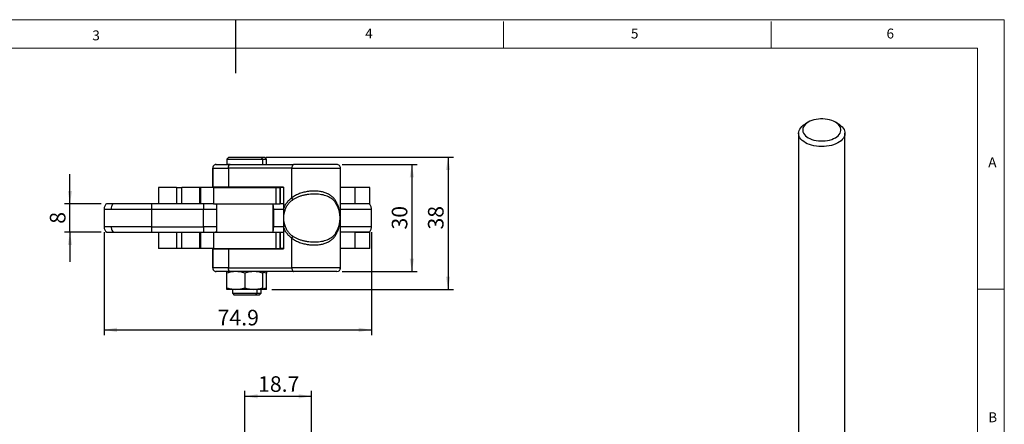
# Model space of a CAD drawing. Units: millimetres. Extents: x 5 to 297, y 6 to 206.
# Drawn here: x 109 to 292, y 131 to 206 of the extents above; entities that cross this region are included whole.
import ezdxf

# ---------------------------------------------------------------- set-up
doc = ezdxf.new("R2010")
doc.units = ezdxf.units.MM
doc.layers.add('DIM', color=5, linetype='Continuous')
doc.layers.add('SLD-0', color=179, linetype='Continuous')
doc.styles.add('SLDTEXTSTYLE1', font='TXT', dxfattribs={"width": 0.75})
doc.dimstyles.new('SLDDIMSTYLE1', dxfattribs={"dimtxt": 2.910417, "dimasz": 2.4, "dimexe": 0, "dimexo": 0.0625, "dimgap": 0.727604, "dimtad": 1, "dimdec": 1, "dimlfac": 1.5, "dimrnd": 1e-09, "dimzin": 12, "dimdsep": 46, "dimtxsty": 'SLDTEXTSTYLE1', "dimsah": 1, "dimcen": 0.09, "dimadec": 0, "dimazin": 3, "dimtfac": 1, "dimtdec": 1, "dimtofl": 0, "dimtmove": 0, "dimatfit": 3, "dimfxl": 0, "dimfrac": 2, "dimtolj": 1, "dimtzin": 12, "dimarcsym": 0})
doc.dimstyles.new('SLDDIMSTYLE3', dxfattribs={"dimtxt": 2.910417, "dimasz": 2.4, "dimexe": 0, "dimexo": 0.0625, "dimgap": 0.727604, "dimtad": 1, "dimdec": 1, "dimlfac": 1.5, "dimrnd": 1e-09, "dimzin": 12, "dimdsep": 46, "dimtxsty": 'SLDTEXTSTYLE1', "dimsah": 1, "dimcen": 0.09, "dimadec": 0, "dimazin": 3, "dimtfac": 1, "dimtdec": 1, "dimtmove": 0, "dimatfit": 0, "dimfxl": 0, "dimfrac": 2, "dimtolj": 1, "dimtzin": 12, "dimarcsym": 0})

# ---------------------------------------------------------------- blocks, each defined once
blk = doc.blocks.new('_D_2')
at = {"layer": 'DIM', "color": 5}
for p, q in [((150.54, 115.62), (150.54, 136.96)), ((163, 126.01), (163, 136.96)), ((150.54, 135.96), (163, 135.96))]:
    blk.add_line(p, q, dxfattribs=at)
for points in [[(150.54, 135.96), (152.94, 135.56), (152.94, 136.36)], [(163, 135.96), (160.6, 136.36), (160.6, 135.56)]]:
    blk.add_solid(points, dxfattribs=at)
at = {"layer": 'DIM', "color": 5, "insert": (153.01, 139.71), "char_height": 2.91, "attachment_point": 1, "style": 'SLDTEXTSTYLE1'}
blk.add_mtext('18.7', dxfattribs=at)
blk = doc.blocks.new('_D_9')
at = {"layer": 'DIM', "color": 5}
for p, q in [((117.9, 171.93), (117.9, 177.43)), ((123.72, 171.93), (116.9, 171.93)), ((117.9, 166.6), (117.9, 171.93)), ((123.72, 166.6), (116.9, 166.6)), ((117.9, 166.6), (117.9, 161.1))]:
    blk.add_line(p, q, dxfattribs=at)
for points in [[(117.9, 171.93), (118.3, 174.33), (117.5, 174.33)], [(117.9, 166.6), (117.5, 164.2), (118.3, 164.2)]]:
    blk.add_solid(points, dxfattribs=at)
at = {"layer": 'DIM', "color": 5, "insert": (114.15, 168.19), "char_height": 2.91, "attachment_point": 1, "rotation": 90, "style": 'SLDTEXTSTYLE1'}
blk.add_mtext('8', dxfattribs=at)
blk = doc.blocks.new('_D_10')
at = {"layer": 'DIM', "color": 5}
for p, q in [((168.73, 179.26), (182.72, 179.26)), ((181.72, 179.26), (181.72, 159.26)), ((168.73, 159.26), (182.72, 159.26))]:
    blk.add_line(p, q, dxfattribs=at)
for points in [[(181.72, 179.26), (181.32, 176.86), (182.12, 176.86)], [(181.72, 159.26), (182.12, 161.66), (181.32, 161.66)]]:
    blk.add_solid(points, dxfattribs=at)
at = {"layer": 'DIM', "color": 5, "insert": (177.97, 167.11), "char_height": 2.91, "attachment_point": 1, "rotation": 90, "style": 'SLDTEXTSTYLE1'}
blk.add_mtext('30', dxfattribs=at)
blk = doc.blocks.new('_D_11')
at = {"layer": 'DIM', "color": 5}
for p, q in [((154.54, 180.6), (189.48, 180.6)), ((188.48, 180.6), (188.48, 155.93)), ((155.58, 155.93), (189.48, 155.93))]:
    blk.add_line(p, q, dxfattribs=at)
for points in [[(188.48, 180.6), (188.08, 178.2), (188.88, 178.2)], [(188.48, 155.93), (188.88, 158.33), (188.08, 158.33)]]:
    blk.add_solid(points, dxfattribs=at)
at = {"layer": 'DIM', "color": 5, "insert": (184.73, 167.11), "char_height": 2.91, "attachment_point": 1, "rotation": 90, "style": 'SLDTEXTSTYLE1'}
blk.add_mtext('38', dxfattribs=at)
blk = doc.blocks.new('_D_12')
at = {"layer": 'DIM', "color": 5}
for p, q in [((124.27, 166.6), (124.27, 147.37)), ((174.18, 166.6), (174.18, 147.37)), ((124.27, 148.37), (174.18, 148.37))]:
    blk.add_line(p, q, dxfattribs=at)
for points in [[(124.27, 148.37), (126.67, 147.97), (126.67, 148.77)], [(174.18, 148.37), (171.78, 148.77), (171.78, 147.97)]]:
    blk.add_solid(points, dxfattribs=at)
at = {"layer": 'DIM', "color": 5, "insert": (145.46, 152.12), "char_height": 2.91, "attachment_point": 1, "style": 'SLDTEXTSTYLE1'}
blk.add_mtext('74.9', dxfattribs=at)

msp = doc.modelspace()

# ---------------------------------------------------------------- linework, layer by layer
at = {"color": 7, "linetype": 'Continuous', "lineweight": 25}
for p, q in [((255.712043, 187.165222), (255.181627, 186.85892)), ((261.299094, 186.85892), (260.768678, 187.165222)), ((253.91536, 185.093725), (253.91536, 125.077975)), ((262.56536, 125.077975), (262.56536, 185.093725)), ((147.542144, 180.597527), (147.20881, 180.264194)), ((147.20881, 180.264194), (147.20881, 179.264194)), ((147.20881, 180.264194), (153.875477, 180.264194)), ((147.542144, 180.597527), (153.542144, 180.597527)), ((153.875477, 180.264194), (153.542144, 180.597527)), ((153.542144, 180.597527), (154.246679, 180.597527)), ((153.875477, 179.264194), (153.875477, 180.264194)), ((153.875477, 180.264194), (154.580013, 180.264194)), ((154.580013, 180.264194), (154.246679, 180.597527)), ((154.580013, 179.264194), (154.580013, 180.264194)), ((144.544564, 178.597528), (144.543442, 178.597528)), ((144.543442, 178.597528), (144.543442, 174.997527)), ((144.544564, 178.597528), (147.476113, 178.597528)), ((144.544564, 174.997527), (144.544564, 178.597528)), ((147.816783, 179.264194), (147.20881, 179.264194)), ((159.332054, 178.597528), (147.476113, 178.597528)), ((147.476113, 178.597528), (147.476113, 174.997527)), ((147.816783, 179.264194), (159.672724, 179.264194)), ((159.332054, 173.043787), (159.332054, 178.597528)), ((168.398085, 174.997527), (168.398085, 178.597528)), ((134.426046, 174.930861), (134.426046, 171.930861)), ((137.759379, 174.930861), (134.426046, 174.930861)), ((137.759379, 174.930861), (137.759379, 171.930861)), ((137.759379, 174.930861), (138.757138, 174.930861)), ((138.757138, 171.930861), (138.757138, 174.930861)), ((142.085904, 174.930861), (138.757138, 174.930861)), ((142.085904, 174.930861), (142.085904, 171.930861)), ((142.246679, 174.930861), (142.085904, 174.930861)), ((142.246679, 174.930861), (142.246679, 171.930861)), ((144.70881, 174.930861), (142.246679, 174.930861)), ((144.544564, 174.997527), (144.543442, 174.997527)), ((147.476113, 174.997527), (144.544564, 174.997527)), ((144.70881, 174.930861), (144.70881, 171.930861)), ((144.70881, 174.930861), (156.365272, 174.930861)), ((157.731654, 174.997527), (147.476113, 174.997527)), ((148.21881, 174.997527), (148.21881, 174.930861)), ((152.865477, 174.930861), (152.865477, 174.997527)), ((153.570013, 174.930861), (153.570013, 174.997527)), ((156.365272, 171.930861), (156.365272, 174.930861)), ((156.365272, 174.930861), (157.163859, 174.930861)), ((157.163859, 171.930861), (157.163859, 174.930861)), ((157.163859, 174.930861), (157.174064, 174.930861)), ((157.174064, 171.930861), (157.174064, 174.930861)), ((157.206679, 174.930861), (157.174064, 174.930861)), ((157.206679, 171.930861), (157.206679, 174.930861)), ((157.731654, 174.930861), (157.206679, 174.930861)), ((157.731654, 174.997527), (157.731654, 170.85782)), ((168.398085, 174.997527), (168.35413, 174.997527)), ((168.35413, 174.997527), (168.35413, 169.487632)), ((171.083208, 174.930861), (168.35413, 174.930861)), ((171.083208, 174.930861), (171.083208, 171.930861)), ((173.846679, 174.930861), (171.083208, 174.930861)), ((173.846679, 171.930861), (173.846679, 174.930861)), ((124.273323, 170.930861), (124.273323, 167.597527)), ((125.596821, 170.930861), (133.137806, 170.930861)), ((133.137806, 170.930861), (142.826093, 170.930861)), ((133.137806, 170.930861), (133.137806, 167.597527)), ((142.832891, 171.930861), (133.144602, 171.930861)), ((142.826093, 167.597527), (142.826093, 170.930861)), ((144.70881, 171.930861), (156.365272, 171.930861)), ((145.265477, 171.930861), (145.265477, 166.597527)), ((155.81881, 166.597527), (155.81881, 171.930861)), ((155.931096, 167.597527), (155.931096, 170.930861)), ((156.365272, 171.930861), (157.163859, 171.930861)), ((171.083208, 171.930861), (168.35413, 171.930861)), ((170.83668, 171.864194), (170.83668, 171.930861)), ((173.846679, 171.930861), (171.083208, 171.930861)), ((174.180013, 167.597527), (174.180013, 170.930861)), ((157.731654, 170.85782), (157.731654, 169.264194)), ((157.731654, 169.264194), (157.731654, 167.670568)), ((168.35413, 169.487632), (168.349734, 169.462949)), ((168.349734, 169.462949), (168.35413, 169.264194)), ((168.349734, 169.065439), (168.35413, 169.264194)), ((168.35413, 169.487632), (168.35413, 169.264194)), ((168.35413, 169.264194), (168.35413, 169.040756)), ((133.137806, 167.597527), (125.596821, 167.597527)), ((133.137806, 167.597527), (142.826093, 167.597527)), ((157.731654, 167.670568), (157.731654, 163.53086)), ((168.35413, 169.040756), (168.35413, 163.53086)), ((133.144602, 166.597527), (142.832891, 166.597527)), ((134.426046, 166.597527), (134.426046, 163.597528)), ((137.759379, 166.597527), (137.759379, 163.597528)), ((138.757138, 163.597528), (138.757138, 166.597527)), ((142.085904, 166.597527), (142.085904, 163.597528)), ((142.246679, 166.597527), (142.246679, 163.597528)), ((144.70881, 166.597527), (144.70881, 163.597528)), ((144.70881, 166.597527), (156.365272, 166.597527)), ((156.365272, 163.597528), (156.365272, 166.597527)), ((156.365272, 166.597527), (157.163859, 166.597527)), ((157.163859, 163.597528), (157.163859, 166.597527)), ((157.174064, 163.597528), (157.174064, 166.597527)), ((157.206679, 163.597528), (157.206679, 166.597527)), ((159.332054, 159.930861), (159.332054, 165.484602)), ((171.083208, 166.597527), (168.35413, 166.597527)), ((171.083208, 166.597527), (171.083208, 163.597528)), ((173.846679, 166.597527), (171.083208, 166.597527)), ((173.846679, 163.597528), (173.846679, 166.597527)), ((137.759379, 163.597528), (134.426046, 163.597528)), ((138.757138, 163.597528), (137.759379, 163.597528)), ((142.085904, 163.597528), (138.757138, 163.597528)), ((142.246679, 163.597528), (142.085904, 163.597528)), ((144.70881, 163.597528), (142.246679, 163.597528)), ((144.70881, 163.597528), (156.365272, 163.597528)), ((148.21881, 163.597528), (148.21881, 163.53086)), ((152.865477, 163.53086), (152.865477, 163.597528)), ((153.570013, 163.53086), (153.570013, 163.597528)), ((156.365272, 163.597528), (157.163859, 163.597528)), ((157.163859, 163.597528), (157.174064, 163.597528)), ((157.206679, 163.597528), (157.174064, 163.597528)), ((157.731654, 163.597528), (157.206679, 163.597528)), ((171.083208, 163.597528), (168.35413, 163.597528)), ((173.846679, 163.597528), (171.083208, 163.597528)), ((144.543442, 163.53086), (144.543442, 159.930861)), ((144.543442, 163.53086), (144.544564, 163.53086)), ((144.544564, 159.930861), (144.544564, 163.53086)), ((144.544564, 163.53086), (147.476113, 163.53086)), ((147.476113, 163.53086), (157.731654, 163.53086)), ((147.476113, 163.53086), (147.476113, 159.930861)), ((168.35413, 163.53086), (168.398085, 163.53086)), ((168.398085, 159.930861), (168.398085, 163.53086)), ((144.543442, 159.930861), (144.544564, 159.930861)), ((147.476113, 159.930861), (144.544564, 159.930861)), ((147.476113, 159.930861), (159.332054, 159.930861)), ((168.398041, 159.930861), (159.332054, 159.930861)), ((147.20881, 156.228582), (147.20881, 158.966473)), ((159.672724, 159.264194), (147.816783, 159.264194)), ((150.542144, 158.966473), (150.542144, 156.228582)), ((154.580013, 158.966473), (153.875477, 159.152848)), ((153.875477, 156.228582), (153.875477, 158.966473)), ((154.580013, 156.228582), (154.580013, 158.966473)), ((167.73138, 159.264194), (167.964622, 159.3145)), ((153.875477, 156.043313), (154.580013, 156.228582)), ((148.875477, 155.93086), (147.20881, 155.93086)), ((148.21881, 155.93086), (148.21881, 155.197527)), ((148.21881, 155.197527), (148.552144, 154.864194)), ((148.21881, 155.197527), (149.379318, 155.197527)), ((152.532144, 154.864194), (148.552144, 154.864194)), ((152.20881, 155.93086), (148.875477, 155.93086)), ((149.379318, 155.197527), (152.865477, 155.197527)), ((153.875477, 155.93086), (152.20881, 155.93086)), ((152.532144, 154.864194), (152.865477, 155.197527)), ((153.236679, 154.864194), (152.532144, 154.864194)), ((152.865477, 155.197527), (152.865477, 155.93086)), ((152.865477, 155.197527), (153.570013, 155.197527)), ((153.236679, 154.864194), (153.570013, 155.197527)), ((153.570013, 155.197527), (153.570013, 155.93086)), ((154.580013, 155.93086), (153.875477, 155.93086))]:
    msp.add_line(p, q, dxfattribs=at)
at = {"color": 8, "linetype": 'Continuous', "lineweight": 25}
for p, q in [((159.332054, 178.597528), (168.398081, 178.597528)), ((124.273323, 170.930861), (125.596821, 170.930861)), ((155.81881, 170.930861), (155.931096, 170.930861)), ((155.931096, 170.930861), (157.731654, 170.930861)), ((168.35413, 170.930861), (174.180013, 170.930861)), ((125.596821, 167.597527), (124.273323, 167.597527)), ((155.81881, 167.597527), (155.931096, 167.597527)), ((157.731654, 167.597527), (155.931096, 167.597527)), ((174.180013, 167.597527), (168.35413, 167.597527))]:
    msp.add_line(p, q, dxfattribs=at)
at = {"color": 7, "linetype": 'Continuous', "lineweight": 25, "flags": 128}
for points in [[(255.712454, 184.246801), (256.03559, 184.081538), (256.390878, 183.939966), (256.773135, 183.824148), (257.176787, 183.735774), (257.595949, 183.676132), (258.024507, 183.646092), (258.456214, 183.646092), (258.884772, 183.676132), (259.303934, 183.735774), (259.707586, 183.824148), (260.089843, 183.939966), (260.44513, 184.081538), (260.768267, 184.246801), (261.054541, 184.433344), (261.299778, 184.638447), (261.500402, 184.859119), (261.653487, 185.092142), (261.756802, 185.334119), (261.808838, 185.581521), (261.808838, 185.83074), (261.756802, 186.078141), (261.653487, 186.320118), (261.500402, 186.553142), (261.299778, 186.773814), (261.054541, 186.978917), (260.768267, 187.16546), (260.44513, 187.330722), (260.089843, 187.472295), (259.707586, 187.588112), (259.303934, 187.676486), (258.884772, 187.736128), (258.456214, 187.766168), (258.024507, 187.766168), (257.595949, 187.736128), (257.176787, 187.676486), (256.773135, 187.588112), (256.390878, 187.472295), (256.03559, 187.330722), (255.712454, 187.16546), (255.426179, 186.978917), (255.180942, 186.773814), (254.980318, 186.553142), (254.827233, 186.320118), (254.723919, 186.078141), (254.671883, 185.83074), (254.671883, 185.581521), (254.723919, 185.334119), (254.827233, 185.092142), (254.980318, 184.859119), (255.180942, 184.638447), (255.426179, 184.433344), (255.712454, 184.246801)], [(255.182124, 183.328242), (254.864254, 183.533175), (254.587365, 183.757051), (254.354819, 183.997152), (254.169439, 184.250564), (254.033473, 184.514211), (253.948574, 184.784893), (253.915771, 185.059323), (253.935463, 185.334171), (254.00741, 185.6061), (254.13074, 185.87181), (254.303955, 186.128074), (254.524952, 186.371783), (254.79105, 186.599979), (255.099017, 186.80989), (255.181627, 186.85892)], [(261.299094, 186.85892), (261.462425, 186.75927), (261.760256, 186.544539), (262.015361, 186.312198), (262.224642, 186.065066), (262.385559, 185.806143), (262.49616, 185.538573), (262.5551, 185.265602), (262.561666, 184.990546), (262.515777, 184.716741), (262.41799, 184.447513), (262.269492, 184.186129), (262.072086, 183.935762), (261.828168, 183.699451), (261.540699, 183.480064), (261.213168, 183.280266), (260.849552, 183.10248), (260.454263, 182.948865), (260.032101, 182.821286), (259.588189, 182.721291), (259.127917, 182.650094), (258.656871, 182.60856), (258.180768, 182.597192), (257.70539, 182.616129), (257.236505, 182.66514), (256.779805, 182.743631), (256.340835, 182.850649), (255.924923, 182.984895), (255.537116, 183.14474), (255.182124, 183.328242)], [(147.476113, 178.597528), (147.482658, 178.727587), (147.502045, 178.85265), (147.533526, 178.967908), (147.575893, 179.068932), (147.627517, 179.15184), (147.686414, 179.213447), (147.750322, 179.251384), (147.816783, 179.264194)], [(159.672724, 179.264194), (159.606262, 179.251384), (159.542355, 179.213447), (159.483458, 179.15184), (159.431834, 179.068932), (159.389467, 178.967908), (159.357986, 178.85265), (159.3386, 178.727587), (159.332054, 178.597528)], [(147.816783, 159.264194), (147.750322, 159.277004), (147.686414, 159.314941), (147.627517, 159.376548), (147.575893, 159.459456), (147.533526, 159.560481), (147.502045, 159.675738), (147.482658, 159.8008), (147.476113, 159.930861)], [(159.332054, 159.930861), (159.3386, 159.8008), (159.357986, 159.675738), (159.389467, 159.560481), (159.431834, 159.459456), (159.483458, 159.376548), (159.542355, 159.314941), (159.606262, 159.277004), (159.672724, 159.264194)]]:
    msp.add_lwpolyline(points, dxfattribs=at)
at = {"color": 7, "linetype": 'Continuous', "lineweight": 25}
for centre, radius, start, end in [((158.650496, 172.651762), 0.786259, 357.96427684, 29.90705291), ((196.229247, 171.002104), 63.091481, 179.15652976, 180.06469837), ((167.896845, 172.20084), 0.381715, 153.56423381, 207.3278373), ((162.99547, 169.264194), 5.332879, 328.81467587, 31.18532413), ((196.229199, 167.526284), 63.091433, 179.93530141, 180.84347058), ((168.420269, 169.065268), 0.070535, 179.86108933, 200.33524941), ((158.650495, 165.876626), 0.786261, 330.09297491, 2.03569535), ((167.896846, 166.327549), 0.381716, 152.67218153, 206.43574776)]:
    msp.add_arc(centre, radius, start, end, dxfattribs=at)
at = {"color": 8, "linetype": 'Continuous', "lineweight": 25}
for centre, radius, start, end in [((153.659615, 170.951409), 2.271574, 359.48171132, 18.09766921), ((153.659614, 167.576979), 2.271575, 341.90233536, 0.51828781)]:
    msp.add_arc(centre, radius, start, end, dxfattribs=at)
at = {"color": 7, "linetype": 'Continuous', "lineweight": 25}
for points, knots in [([(145.210135, 179.264194), (145.156031, 179.260391), (145.054765, 179.253275), (144.890259, 179.19128), (144.752663, 179.093903), (144.65014, 178.96686), (144.566478, 178.811953), (144.552571, 178.6825), (144.543442, 178.597528)], [0, 0, 0, 0, 0.15510503725, 0.29030885539, 0.50017483584, 0.63054335447, 0.75748895041, 1, 1, 1, 1]), ([(145.211194, 179.264194), (145.158767, 179.260618), (145.059736, 179.253863), (144.894724, 179.193377), (144.755292, 179.095708), (144.651588, 178.967296), (144.567752, 178.812558), (144.553766, 178.682857), (144.544564, 178.597528)], [0, 0, 0, 0, 0.1503456474, 0.2839928846, 0.5003233448, 0.6298353309, 0.7564730102, 1, 1, 1, 1]), ([(145.211194, 179.264194), (145.225371, 179.264194), (145.25406, 179.264194), (145.40077, 179.264194), (145.625895, 179.264194), (145.934539, 179.264194), (146.317735, 179.264194), (146.766845, 179.264194), (147.264876, 179.264194), (147.634288, 179.264194), (147.816783, 179.264194)], [0, 0, 0, 0, 0.1216452439, 0.2461821868, 0.3727120448, 0.5002462652, 0.6277478516, 0.7541813328, 0.8785619574, 1, 1, 1, 1]), ([(167.725679, 179.264194), (167.708533, 179.264194), (167.67385, 179.264194), (167.523289, 179.264194), (167.298356, 179.264194), (166.994353, 179.264194), (166.619412, 179.264194), (166.182454, 179.264194), (165.6956, 179.264194), (165.175113, 179.264194), (164.629602, 179.264194), (164.078282, 179.264194), (163.522457, 179.264194), (162.931346, 179.264194), (162.305855, 179.264194), (161.667296, 179.264194), (161.08458, 179.264194), (160.561323, 179.264194), (160.094852, 179.264194), (159.810389, 179.264194), (159.672724, 179.264194)], [0, 0, 0, 0, 0.0578709588, 0.1170619172, 0.1771670467, 0.2377402807, 0.2983134724, 0.3584188209, 0.4176099005, 0.4754805722, 0.5307167369, 0.585921007, 0.6368349162, 0.6877169567, 0.7491386109, 0.8073554761, 0.8622610204, 0.9110100994, 0.956933753, 1, 1, 1, 1]), ([(168.398079, 178.597528), (168.388836, 178.681256), (168.369652, 178.855037), (168.213737, 179.080868), (167.98639, 179.235773), (167.810333, 179.254965), (167.725679, 179.264194)], [0, 0, 0, 0, 0.2413445594, 0.5009179406, 0.7600251261, 1, 1, 1, 1]), ([(157.731654, 170.85782), (157.81652, 171.07922), (157.987445, 171.525137), (158.361987, 172.119118), (158.806455, 172.643813), (159.157672, 172.911084), (159.332054, 173.043786)], [0, 0, 0, 0, 0.2482533803, 0.5000002281, 0.7517468503, 1, 1, 1, 1]), ([(162.420894, 174.229039), (162.134094, 174.182513), (161.561212, 174.089575), (160.746088, 173.830484), (159.985724, 173.494574), (159.550027, 173.194107), (159.332054, 173.043787)], [0, 0, 0, 0, 0.25024118049, 0.49985576097, 0.7497845564, 1, 1, 1, 1]), ([(167.557731, 172.025601), (167.515639, 172.090426), (167.431618, 172.219823), (167.288365, 172.398247), (167.132441, 172.565649), (166.905978, 172.77307), (166.589659, 173.003553), (166.158369, 173.235794), (165.679588, 173.424237), (165.154172, 173.570316), (164.595914, 173.671671), (164.009356, 173.729521), (163.409, 173.743956), (162.796963, 173.715483), (162.183939, 173.643682), (161.583252, 173.529357), (160.995001, 173.370869), (160.437126, 173.168545), (159.907476, 172.923651), (159.593634, 172.723964), (159.436259, 172.623832)], [0, 0, 0, 0, 0.0314375174, 0.0627523706, 0.0940536613, 0.1254478387, 0.1881269517, 0.2503961835, 0.3130822495, 0.3755633633, 0.4392411553, 0.5006286325, 0.5632250564, 0.6252378452, 0.6872351433, 0.750132822, 0.8112911312, 0.8752264278, 0.9374330819, 1, 1, 1, 1]), ([(167.555044, 172.370777), (167.441425, 172.551074), (167.214032, 172.911913), (166.751845, 173.348118), (166.200857, 173.708951), (165.560028, 173.985292), (164.841713, 174.179375), (164.064358, 174.285546), (163.248009, 174.312271), (162.696599, 174.256783), (162.420894, 174.229039)], [0, 0, 0, 0, 0.1253186835, 0.2508077947, 0.3753704342, 0.5006472284, 0.6254712519, 0.7504378364, 0.8752186037, 1, 1, 1, 1]), ([(124.724738, 171.930861), (124.658561, 171.864995), (124.52469, 171.731754), (124.38326, 171.483121), (124.290332, 171.212593), (124.27895, 171.02406), (124.273323, 170.930861)], [0, 0, 0, 0, 0.2471698651, 0.5000002194, 0.7528308182, 1, 1, 1, 1]), ([(125.981855, 171.930861), (125.763345, 171.930861), (125.326324, 171.930861), (124.927816, 171.930861), (124.728078, 171.930861), (124.746115, 171.930861), (124.751824, 171.930861)], [0, 0, 0, 0, 0.2887625871, 0.5775252086, 0.866287763, 1, 1, 1, 1]), ([(125.981855, 171.930861), (125.919322, 171.85634), (125.792846, 171.705617), (125.637294, 171.368408), (125.612105, 171.096095), (125.596821, 170.930861)], [0, 0, 0, 0, 0.2777402005, 0.5617458536, 1, 1, 1, 1]), ([(133.144602, 171.930861), (132.698702, 171.930861), (131.795493, 171.930861), (130.483729, 171.930861), (129.23153, 171.930861), (128.02723, 171.930861), (127.103525, 171.930861), (126.423247, 171.930861), (126.128986, 171.930861), (125.981855, 171.930861)], [0, 0, 0, 0, 0.155586938, 0.315154759, 0.4707418858, 0.6303094335, 0.8118353454, 0.9059176323, 1, 1, 1, 1]), ([(142.832891, 171.930861), (142.831884, 171.864193), (142.829869, 171.730858), (142.827752, 171.483033), (142.826353, 171.213679), (142.82618, 171.025133), (142.826093, 170.930861)], [0, 0, 0, 0, 0.2500017949, 0.5000014897, 0.7500003129, 1, 1, 1, 1]), ([(144.66481, 171.930861), (144.568954, 171.930861), (144.330674, 171.930861), (143.741339, 171.930861), (143.196188, 171.930861), (142.890487, 171.930861), (142.832891, 171.930861)], [0, 0, 0, 0, 0.2316759556, 0.5758958979, 0.9200956941, 1, 1, 1, 1]), ([(157.731654, 171.930861), (157.63162, 171.930861), (157.488663, 171.930861), (157.271795, 171.930861), (157.206679, 171.930861)], [0, 0, 0, 0, 0.6997458493, 1, 1, 1, 1]), ([(158.013682, 170.68075), (158.088935, 170.877117), (158.240834, 171.273486), (158.571002, 171.797275), (158.965486, 172.264709), (159.277512, 172.502733), (159.436259, 172.623832)], [0, 0, 0, 0, 0.2477078783, 0.500001169, 0.7456176983, 1, 1, 1, 1]), ([(168.35413, 169.487632), (168.349174, 169.58559), (168.339374, 169.779262), (168.310973, 170.043463), (168.27573, 170.289191), (168.231679, 170.529793), (168.178968, 170.769827), (168.073737, 171.170001), (167.890653, 171.71433), (167.667053, 172.15169), (167.555044, 172.370777)], [0, 0, 0, 0, 0.082480216, 0.1630718039, 0.2510052982, 0.3254508502, 0.4087924891, 0.501071028, 0.750070827, 1, 1, 1, 1]), ([(168.349734, 169.462949), (168.346, 169.532568), (168.338496, 169.672465), (168.319871, 169.84944), (168.29639, 170.024765), (168.265903, 170.204939), (168.223672, 170.409197), (168.170392, 170.621872), (168.08528, 170.909256), (167.959215, 171.252912), (167.778477, 171.649582), (167.63033, 171.901936), (167.557731, 172.025601)], [0, 0, 0, 0, 0.0612639618, 0.123108717, 0.179564828, 0.2480830658, 0.3239201269, 0.4147229296, 0.4990694081, 0.6699915982, 0.8382811477, 1, 1, 1, 1]), ([(173.709594, 171.930861), (173.714493, 171.930861), (173.729484, 171.930861), (173.59677, 171.930861), (173.318792, 171.930861), (172.899905, 171.930861), (172.35365, 171.930861), (171.758783, 171.930861), (171.313007, 171.930861), (171.11927, 171.930861)], [0, 0, 0, 0, 0.077631139, 0.2375240199, 0.3974166119, 0.5573085009, 0.7172012916, 0.8770936099, 1, 1, 1, 1]), ([(174.179758, 170.930861), (174.174133, 171.02406), (174.162755, 171.212593), (174.069838, 171.483121), (173.928419, 171.731754), (173.794559, 171.864995), (173.728387, 171.930861)], [0, 0, 0, 0, 0.2471694749, 0.5000003456, 0.7528307696, 1, 1, 1, 1]), ([(158.013682, 170.68075), (158.003423, 170.692628), (157.982686, 170.716637), (157.919426, 170.760691), (157.836632, 170.808336), (157.766399, 170.841442), (157.731654, 170.85782)], [0, 0, 0, 0, 0.247358103, 0.5000017637, 0.7526404825, 1, 1, 1, 1]), ([(158.013682, 170.68075), (157.966649, 170.52915), (157.870096, 170.217927), (157.773352, 169.74482), (157.745515, 169.423958), (157.731654, 169.264194)], [0, 0, 0, 0, 0.3228786024, 0.6628448485, 1, 1, 1, 1]), ([(157.731654, 169.264194), (157.745515, 169.104429), (157.773352, 168.783568), (157.870096, 168.310461), (157.966649, 167.999238), (158.013682, 167.847638)], [0, 0, 0, 0, 0.3371551394, 0.6771213735, 1, 1, 1, 1]), ([(124.273323, 167.597527), (124.27895, 167.504328), (124.290332, 167.315795), (124.38326, 167.045267), (124.52469, 166.796634), (124.658561, 166.663393), (124.724738, 166.597527)], [0, 0, 0, 0, 0.2471692068, 0.4999998312, 0.7528302111, 1, 1, 1, 1]), ([(125.596821, 167.597527), (125.603132, 167.493251), (125.615895, 167.282346), (125.728725, 166.922527), (125.886263, 166.720259), (125.981855, 166.597527)], [0, 0, 0, 0, 0.2777391601, 0.5617449654, 1, 1, 1, 1]), ([(142.826093, 167.597527), (142.82618, 167.503255), (142.826353, 167.314709), (142.827752, 167.045355), (142.829869, 166.79753), (142.831884, 166.664195), (142.832891, 166.597527)], [0, 0, 0, 0, 0.2499997124, 0.499998561, 0.7499982811, 1, 1, 1, 1]), ([(158.013682, 167.847638), (158.003423, 167.83576), (157.982686, 167.811751), (157.919426, 167.767697), (157.836632, 167.720052), (157.766399, 167.686946), (157.731654, 167.670568)], [0, 0, 0, 0, 0.24735809032, 0.50000173794, 0.75264044377, 1, 1, 1, 1]), ([(159.332054, 165.484602), (159.157672, 165.617304), (158.806454, 165.884575), (158.361987, 166.40927), (157.987445, 167.003251), (157.81652, 167.449168), (157.731654, 167.670568)], [0, 0, 0, 0, 0.2482531418, 0.4999998309, 0.7517466276, 1, 1, 1, 1]), ([(158.013682, 167.847638), (158.088935, 167.651271), (158.240834, 167.254902), (158.571002, 166.731113), (158.965486, 166.263678), (159.277512, 166.025655), (159.436259, 165.904556)], [0, 0, 0, 0, 0.2477078632, 0.5000012145, 0.7456177554, 1, 1, 1, 1]), ([(167.555044, 166.157611), (167.612471, 166.265249), (167.728692, 166.483089), (167.877015, 166.819726), (168.006233, 167.161376), (168.105385, 167.477797), (168.179032, 167.759038), (168.231743, 167.99887), (168.275788, 168.239557), (168.311026, 168.485331), (168.339402, 168.74954), (168.349183, 168.942943), (168.35413, 169.040756)], [0, 0, 0, 0, 0.12362075654, 0.25018809884, 0.37641495558, 0.49922907023, 0.59141333995, 0.67467831409, 0.74906600052, 0.8371815729, 0.91765458276, 1, 1, 1, 1]), ([(167.557731, 166.502787), (167.630386, 166.626561), (167.780462, 166.882228), (167.960828, 167.279371), (168.098606, 167.656314), (168.197899, 168.004531), (168.269211, 168.327637), (168.31287, 168.611781), (168.338514, 168.856346), (168.346002, 168.995889), (168.349734, 169.065439)], [0, 0, 0, 0, 0.16187594618, 0.33436869516, 0.50120831902, 0.62647941783, 0.75198011988, 0.87719790369, 0.93879349044, 1, 1, 1, 1]), ([(173.728387, 166.597527), (173.794559, 166.663393), (173.928419, 166.796634), (174.069838, 167.045267), (174.162755, 167.315795), (174.174133, 167.504328), (174.179758, 167.597527)], [0, 0, 0, 0, 0.2471691542, 0.49999960374, 0.75283050005, 1, 1, 1, 1]), ([(124.755551, 166.597527), (124.749371, 166.597527), (124.730787, 166.597527), (124.968438, 166.597527), (125.387786, 166.597527), (125.802819, 166.597527), (125.981855, 166.597527)], [0, 0, 0, 0, 0.15299185841, 0.46003047995, 0.76707020943, 1, 1, 1, 1]), ([(125.981855, 166.597527), (126.232073, 166.597527), (126.73891, 166.597527), (127.707911, 166.597527), (128.811974, 166.597527), (130.088405, 166.597527), (131.28843, 166.597527), (132.335966, 166.597527), (132.875057, 166.597527), (133.144602, 166.597527)], [0, 0, 0, 0, 0.1555870229, 0.3151547166, 0.4707417878, 0.6303097444, 0.8118353658, 0.905917647, 1, 1, 1, 1]), ([(142.832891, 166.597527), (143.081322, 166.597527), (143.578222, 166.597527), (144.233869, 166.597527), (144.5276, 166.597527), (144.66481, 166.597527)], [0, 0, 0, 0, 0.3475937831, 0.6952415781, 1, 1, 1, 1]), ([(157.046449, 166.597527), (157.184972, 166.597527), (157.455203, 166.597527), (157.641066, 166.597527), (157.731654, 166.597527)], [0, 0, 0, 0, 0.5126102763, 1, 1, 1, 1]), ([(159.332054, 165.484602), (159.550292, 165.334117), (159.986803, 165.033124), (160.747833, 164.697237), (161.562767, 164.438509), (162.13461, 164.345775), (162.420894, 164.299349)], [0, 0, 0, 0, 0.2505062439, 0.5010526126, 0.7502100694, 1, 1, 1, 1]), ([(159.436259, 165.904556), (159.594169, 165.804111), (159.910024, 165.603197), (160.441875, 165.357823), (161.00113, 165.155633), (161.589208, 164.997669), (162.190434, 164.883688), (162.805043, 164.812208), (163.419014, 164.784267), (164.019913, 164.799512), (164.605279, 164.858087), (165.162229, 164.959915), (165.68552, 165.10618), (166.163476, 165.294997), (166.593436, 165.527236), (166.922239, 165.767273), (167.185369, 166.013502), (167.385629, 166.241533), (167.503516, 166.420488), (167.557731, 166.502787)], [0, 0, 0, 0, 0.0627740382, 0.1255620946, 0.1893684232, 0.2504208562, 0.3134314137, 0.3755463932, 0.4377967308, 0.5006480937, 0.5617927138, 0.6252248506, 0.6879171136, 0.7500769337, 0.8125504843, 0.8751928502, 0.9127408863, 0.9598703868, 1, 1, 1, 1]), ([(162.420894, 164.299349), (162.697288, 164.271557), (163.250087, 164.215972), (164.06794, 164.243085), (164.846115, 164.349869), (165.562914, 164.54419), (166.203738, 164.820962), (166.753443, 165.181515), (167.215088, 165.618034), (167.441617, 165.97758), (167.555044, 166.157611)], [0, 0, 0, 0, 0.1250913602, 0.2501872323, 0.3752538081, 0.5001860952, 0.6246862037, 0.7501097249, 0.8748756784, 1, 1, 1, 1]), ([(171.119264, 166.597527), (171.138166, 166.597527), (171.421405, 166.597527), (171.90156, 166.597527), (172.530905, 166.597527), (173.035422, 166.597527), (173.419766, 166.597527), (173.648188, 166.597527), (173.74682, 166.597527), (173.721062, 166.597527), (173.716985, 166.597527)], [0, 0, 0, 0, 0.0114237583, 0.1711789888, 0.3309343201, 0.4906899074, 0.6504451943, 0.8102008399, 0.9699562326, 1, 1, 1, 1]), ([(144.543442, 159.930861), (144.552571, 159.845886), (144.566478, 159.716432), (144.650142, 159.561526), (144.752666, 159.434482), (144.890263, 159.337107), (145.054769, 159.275112), (145.156033, 159.267996), (145.210135, 159.264194)], [0, 0, 0, 0, 0.2425158415, 0.3694606023, 0.4998256296, 0.7096982258, 0.8448998999, 1, 1, 1, 1]), ([(144.544564, 159.930861), (144.553765, 159.845532), (144.567751, 159.715831), (144.651587, 159.561093), (144.755291, 159.432681), (144.894722, 159.335012), (145.059735, 159.274525), (145.158767, 159.26777), (145.211194, 159.264194)], [0, 0, 0, 0, 0.2435255827, 0.3701637237, 0.4996769413, 0.71600466, 0.8496525878, 1, 1, 1, 1]), ([(167.963099, 159.305761), (168.025386, 159.335582), (168.151734, 159.396074), (168.286492, 159.554779), (168.364963, 159.74106), (168.362871, 159.868256), (168.361841, 159.930861)], [0, 0, 0, 0, 0.2472054252, 0.5014453531, 0.7546159198, 1, 1, 1, 1]), ([(168.28126, 159.569725), (168.312091, 159.616841), (168.383445, 159.725884), (168.392754, 159.856616), (168.398041, 159.930861)], [0, 0, 0, 0, 0.4320843573, 1, 1, 1, 1]), ([(147.816783, 159.264194), (147.634288, 159.264194), (147.264876, 159.264194), (146.766845, 159.264194), (146.317735, 159.264194), (145.934539, 159.264194), (145.625895, 159.264194), (145.40077, 159.264194), (145.25406, 159.264194), (145.225371, 159.264194), (145.211194, 159.264194)], [0, 0, 0, 0, 0.1214380426, 0.2458186672, 0.3722521484, 0.4997537348, 0.6272879552, 0.7538178132, 0.8783547561, 1, 1, 1, 1]), ([(148.875477, 159.264194), (148.596208, 159.249192), (148.03147, 159.218854), (147.48503, 159.051213), (147.20881, 158.966473)], [0, 0, 0, 0, 0.49451128393, 1, 1, 1, 1]), ([(147.20881, 158.966473), (147.20881, 159.049685), (147.20881, 159.217636), (147.20881, 159.248581), (147.20881, 159.264194)], [0, 0, 0, 0, 0.4954575115, 1, 1, 1, 1]), ([(150.542144, 158.966473), (150.27147, 159.049685), (149.725159, 159.217635), (149.160414, 159.248581), (148.875477, 159.264194)], [0, 0, 0, 0, 0.4954581307, 1, 1, 1, 1]), ([(152.20881, 159.264194), (151.929541, 159.249192), (151.364802, 159.218854), (150.818363, 159.051213), (150.542144, 158.966473)], [0, 0, 0, 0, 0.49451070706, 1, 1, 1, 1]), ([(153.875477, 158.966473), (153.604803, 159.049685), (153.058491, 159.217636), (152.493748, 159.248581), (152.20881, 159.264194)], [0, 0, 0, 0, 0.4954575196, 1, 1, 1, 1]), ([(153.875477, 159.264194), (153.875477, 159.249192), (153.875477, 159.218855), (153.875477, 159.051213), (153.875477, 158.966473)], [0, 0, 0, 0, 0.49451196796, 1, 1, 1, 1]), ([(154.580013, 159.264194), (154.580013, 159.249192), (154.580013, 159.218854), (154.580013, 159.051213), (154.580013, 158.966473)], [0, 0, 0, 0, 0.4945107137, 1, 1, 1, 1]), ([(167.73138, 159.264194), (167.72535, 159.264194), (167.71329, 159.264194), (167.60173, 159.264194), (167.413037, 159.264194), (167.127354, 159.264194), (166.744436, 159.264194), (166.264974, 159.264194), (165.696702, 159.264194), (165.053395, 159.264194), (164.354203, 159.264194), (163.621698, 159.264194), (162.879695, 159.264194), (162.150238, 159.264194), (161.453891, 159.264194), (160.606428, 159.264194), (160.039778, 159.264194), (159.672724, 159.264194)], [0, 0, 0, 0, 0.0547803918, 0.109576076, 0.169060975, 0.2313883156, 0.2961932759, 0.3629885103, 0.4311800421, 0.5000918999, 0.56900377, 0.6371954641, 0.7039907987, 0.7687954766, 0.8311231439, 0.8906080016, 1, 1, 1, 1]), ([(147.20881, 156.228582), (147.479484, 156.14537), (148.025796, 155.97742), (148.59054, 155.946474), (148.875477, 155.93086)], [0, 0, 0, 0, 0.49545743679, 1, 1, 1, 1]), ([(147.20881, 155.93086), (147.20881, 155.945863), (147.20881, 155.976201), (147.20881, 156.143841), (147.20881, 156.228582)], [0, 0, 0, 0, 0.494512016, 1, 1, 1, 1]), ([(148.875477, 155.93086), (149.154746, 155.945863), (149.719485, 155.976201), (150.265924, 156.143841), (150.542144, 156.228582)], [0, 0, 0, 0, 0.49451081022, 1, 1, 1, 1]), ([(150.542144, 156.228582), (150.812818, 156.14537), (151.359128, 155.97742), (151.923873, 155.946474), (152.20881, 155.93086)], [0, 0, 0, 0, 0.495458103, 1, 1, 1, 1]), ([(152.20881, 155.93086), (152.48808, 155.945863), (153.052817, 155.976201), (153.599258, 156.143841), (153.875477, 156.228582)], [0, 0, 0, 0, 0.4945113666, 1, 1, 1, 1]), ([(153.875477, 155.93086), (153.875477, 155.945863), (153.875477, 155.976201), (153.875477, 156.143841), (153.875477, 156.228582)], [0, 0, 0, 0, 0.494512016, 1, 1, 1, 1]), ([(154.580013, 155.93086), (154.580013, 155.945863), (154.580013, 155.976201), (154.580013, 156.143841), (154.580013, 156.228582)], [0, 0, 0, 0, 0.4945107617, 1, 1, 1, 1])]:
    msp.add_open_spline(points, degree=3, knots=knots, dxfattribs=at)
at = {"color": 8, "linetype": 'Continuous', "lineweight": 25}
for points, knots in [([(142.826093, 170.930861), (142.984801, 170.930861), (143.302215, 170.930861), (143.76492, 170.930861), (144.198652, 170.930861), (144.591384, 170.930861), (144.924556, 170.930861), (145.15315, 170.930861), (145.240474, 170.930861), (145.265477, 170.930861)], [0, 0, 0, 0, 0.1562212792, 0.3124423005, 0.4686636617, 0.6248839179, 0.7811057438, 0.9373264342, 1, 1, 1, 1]), ([(145.053768, 171.930861), (145.122515, 171.867352), (145.203725, 171.792331), (145.257261, 171.696564), (145.265477, 171.681866)], [0, 0, 0, 0, 0.8465331765, 1, 1, 1, 1]), ([(145.265477, 167.597527), (145.240474, 167.597527), (145.15315, 167.597527), (144.924556, 167.597527), (144.591384, 167.597527), (144.198652, 167.597527), (143.76492, 167.597527), (143.302215, 167.597527), (142.984801, 167.597527), (142.826093, 167.597527)], [0, 0, 0, 0, 0.06267356578, 0.21889425624, 0.37511608211, 0.53133633828, 0.68755769949, 0.84377872077, 1, 1, 1, 1]), ([(145.265477, 166.846521), (145.257261, 166.831824), (145.203725, 166.736057), (145.122515, 166.661036), (145.053768, 166.597527)], [0, 0, 0, 0, 0.1534668767, 1, 1, 1, 1])]:
    msp.add_open_spline(points, degree=3, knots=knots, dxfattribs=at)
at = {"layer": 'DIM'}
msp.add_line((148.805875, 206.303948), (148.805875, 196.303948), dxfattribs=at)
at = {"layer": 'SLD-0', "color": 179, "linetype": 'Continuous', "lineweight": 18}
for p, q in [((292.305875, 206.303948), (5.305875, 206.303948)), ((198.805875, 205.976886), (198.805875, 200.976886)), ((248.805875, 200.976886), (248.805875, 205.976886)), ((292.305875, 78.553948), (292.305875, 206.303948)), ((287.305875, 200.976886), (10.305875, 200.976886)), ((287.305875, 37.851886), (287.305875, 200.976886)), ((287.305875, 155.976886), (292.305875, 155.976886))]:
    msp.add_line(p, q, dxfattribs=at)

# ---------------------------------------------------------------- texts
at = {"layer": 'DIM', "color": 179, "insert": (173.011463, 204.645906), "char_height": 1.852083, "attachment_point": 1, "style": 'SLDTEXTSTYLE1'}
msp.add_mtext('4', dxfattribs=at)
at = {"layer": 'SLD-0', "color": 179, "char_height": 1.852083, "attachment_point": 1, "style": 'SLDTEXTSTYLE1'}
for s, insert in [('3', (122.083355, 204.29621)), ('5', (222.609081, 204.645906)), ('6', (270.319079, 204.645906)), ('A', (289.312814, 180.600724)), ('B', (289.306354, 132.970032))]:
    msp.add_mtext(s, dxfattribs=dict(at, insert=insert))

# ---------------------------------------------------------------- dimensions: what is measured, and where the dimension line sits
at = {"layer": 'DIM', "color": 5}
for base, p1, p2, dimstyle, picture, middle in [((188.480821, 155.930861), (153.542144, 180.597527), (154.580013, 155.930861), 'SLDDIMSTYLE1', '_D_11', (188.480821, 169.264194)), ((181.718433, 159.264194), (167.731473, 179.264194), (167.731419, 159.264194), 'SLDDIMSTYLE1', '_D_10', (181.718433, 169.264194)), ((117.899954, 171.930861), (124.724738, 166.597527), (124.724738, 171.930861), 'SLDDIMSTYLE3', '_D_9', (117.899954, 169.264194))]:
    dim = msp.add_linear_dim(base=base, p1=p1, p2=p2, angle=90, dimstyle=dimstyle, dxfattribs=at)
    dim.commit()
    dim.dimension.update_dxf_attribs({"geometry": picture, "text_midpoint": middle, "dimtype": 160})
for base, p1, p2, picture, middle in [((174.180013, 148.369439), (124.273322, 167.597527), (174.180013, 167.597527), '_D_12', (149.226667, 148.369439)), ((162.995263, 135.955162), (150.542144, 114.616291), (162.995263, 125.010939), '_D_2', (156.768703, 135.955162))]:
    dim = msp.add_linear_dim(base=base, p1=p1, p2=p2, dimstyle='SLDDIMSTYLE1', dxfattribs=at)
    dim.commit()
    dim.dimension.update_dxf_attribs({"geometry": picture, "text_midpoint": middle, "dimtype": 160})

doc.saveas('drawing.dxf')
